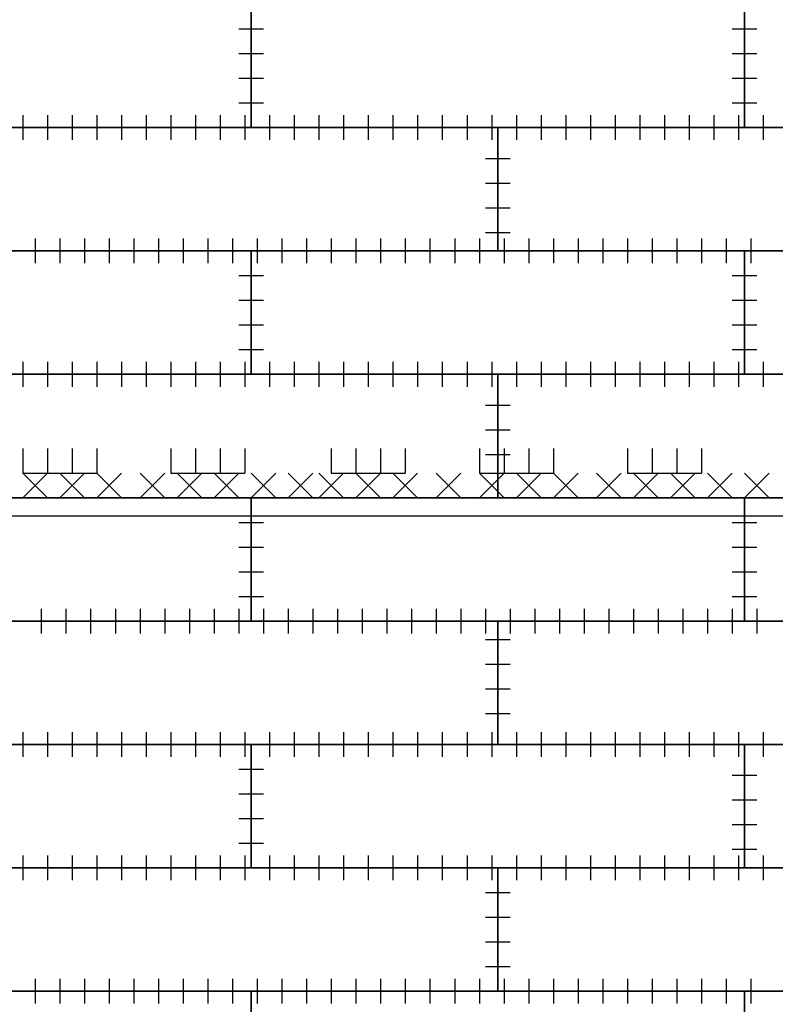
# Model space of a CAD drawing. Units: millimetres. Extents: x -190 to 203, y -142 to 141.
# Drawn here: x -82 to -34, y 32 to 94 of the extents above; entities that cross this region are included whole.
import ezdxf

# ---------------------------------------------------------------- set-up
doc = ezdxf.new("R2010")
doc.units = ezdxf.units.MM
doc.header["$MEASUREMENT"] = 0
doc.layers.add('ÐÙ¯Ú 1', color=7, linetype='Continuous')

msp = doc.modelspace()

# ---------------------------------------------------------------- linework, layer by layer
at = {"layer": 'ÐÙ¯Ú 1'}
msp.add_ellipse((-51.4439, 27.0493), major_axis=(99.2286, 0), ratio=0.9994145, dxfattribs=at)
for points in [[(-98.0673, 95.0464), (-98.0673, 95.0464), (-66.8938, 95.0464), (-66.8938, 95.0464), (-66.8938, 95.0464), (-66.8938, 95.0464), (-66.8938, 87.253), (-66.8938, 87.253), (-66.8938, 87.253), (-66.8938, 87.253), (-98.0673, 87.253), (-98.0673, 87.253), (-98.0673, 87.253), (-98.0673, 87.253), (-98.0673, 95.0464), (-98.0673, 95.0464)], [(-66.8938, 95.0464), (-66.8938, 95.0464), (-35.7204, 95.0464), (-35.7204, 95.0464), (-35.7204, 95.0464), (-35.7204, 95.0464), (-35.7204, 87.253), (-35.7204, 87.253), (-35.7204, 87.253), (-35.7204, 87.253), (-66.8938, 87.253), (-66.8938, 87.253), (-66.8938, 87.253), (-66.8938, 87.253), (-66.8938, 95.0464), (-66.8938, 95.0464)], [(-35.7204, 95.0464), (-35.7204, 95.0464), (-4.547, 95.0464), (-4.547, 95.0464), (-4.547, 95.0464), (-4.547, 95.0464), (-4.547, 87.253), (-4.547, 87.253), (-4.547, 87.253), (-4.547, 87.253), (-35.7204, 87.253), (-35.7204, 87.253), (-35.7204, 87.253), (-35.7204, 87.253), (-35.7204, 95.0464), (-35.7204, 95.0464)], [(-82.4806, 87.253), (-82.4806, 87.253), (-51.3071, 87.253), (-51.3071, 87.253), (-51.3071, 87.253), (-51.3071, 87.253), (-51.3071, 79.4597), (-51.3071, 79.4597), (-51.3071, 79.4597), (-51.3071, 79.4597), (-82.4806, 79.4597), (-82.4806, 79.4597), (-82.4806, 79.4597), (-82.4806, 79.4597), (-82.4806, 87.253), (-82.4806, 87.253)], [(-51.3071, 87.253), (-51.3071, 87.253), (-20.1337, 87.253), (-20.1337, 87.253), (-20.1337, 87.253), (-20.1337, 87.253), (-20.1337, 79.4597), (-20.1337, 79.4597), (-20.1337, 79.4597), (-20.1337, 79.4597), (-51.3071, 79.4597), (-51.3071, 79.4597), (-51.3071, 79.4597), (-51.3071, 79.4597), (-51.3071, 87.253), (-51.3071, 87.253)], [(-98.0673, 79.4597), (-98.0673, 79.4597), (-66.8938, 79.4597), (-66.8938, 79.4597), (-66.8938, 79.4597), (-66.8938, 79.4597), (-66.8938, 71.6663), (-66.8938, 71.6663), (-66.8938, 71.6663), (-66.8938, 71.6663), (-98.0673, 71.6663), (-98.0673, 71.6663), (-98.0673, 71.6663), (-98.0673, 71.6663), (-98.0673, 79.4597), (-98.0673, 79.4597)], [(-66.8938, 79.4597), (-66.8938, 79.4597), (-35.7204, 79.4597), (-35.7204, 79.4597), (-35.7204, 79.4597), (-35.7204, 79.4597), (-35.7204, 71.6663), (-35.7204, 71.6663), (-35.7204, 71.6663), (-35.7204, 71.6663), (-66.8938, 71.6663), (-66.8938, 71.6663), (-66.8938, 71.6663), (-66.8938, 71.6663), (-66.8938, 79.4597), (-66.8938, 79.4597)], [(-35.7204, 79.4597), (-35.7204, 79.4597), (-4.547, 79.4597), (-4.547, 79.4597), (-4.547, 79.4597), (-4.547, 79.4597), (-4.547, 71.6663), (-4.547, 71.6663), (-4.547, 71.6663), (-4.547, 71.6663), (-35.7204, 71.6663), (-35.7204, 71.6663), (-35.7204, 71.6663), (-35.7204, 71.6663), (-35.7204, 79.4597), (-35.7204, 79.4597)], [(-82.4806, 71.6663), (-82.4806, 71.6663), (-51.3071, 71.6663), (-51.3071, 71.6663), (-51.3071, 71.6663), (-51.3071, 71.6663), (-51.3071, 63.8729), (-51.3071, 63.8729), (-51.3071, 63.8729), (-51.3071, 63.8729), (-82.4806, 63.8729), (-82.4806, 63.8729), (-82.4806, 63.8729), (-82.4806, 63.8729), (-82.4806, 71.6663), (-82.4806, 71.6663)], [(-51.3071, 71.6663), (-51.3071, 71.6663), (-20.1337, 71.6663), (-20.1337, 71.6663), (-20.1337, 71.6663), (-20.1337, 71.6663), (-20.1337, 63.8729), (-20.1337, 63.8729), (-20.1337, 63.8729), (-20.1337, 63.8729), (-51.3071, 63.8729), (-51.3071, 63.8729), (-51.3071, 63.8729), (-51.3071, 63.8729), (-51.3071, 71.6663), (-51.3071, 71.6663)], [(-98.0673, 63.8729), (-98.0673, 63.8729), (-66.8938, 63.8729), (-66.8938, 63.8729), (-66.8938, 63.8729), (-66.8938, 63.8729), (-66.8938, 56.0796), (-66.8938, 56.0796), (-66.8938, 56.0796), (-66.8938, 56.0796), (-98.0673, 56.0796), (-98.0673, 56.0796), (-98.0673, 56.0796), (-98.0673, 56.0796), (-98.0673, 63.8729), (-98.0673, 63.8729)], [(-66.8938, 63.8729), (-66.8938, 63.8729), (-35.7204, 63.8729), (-35.7204, 63.8729), (-35.7204, 63.8729), (-35.7204, 63.8729), (-35.7204, 56.0796), (-35.7204, 56.0796), (-35.7204, 56.0796), (-35.7204, 56.0796), (-66.8938, 56.0796), (-66.8938, 56.0796), (-66.8938, 56.0796), (-66.8938, 56.0796), (-66.8938, 63.8729), (-66.8938, 63.8729)], [(-35.7204, 63.8729), (-35.7204, 63.8729), (-4.547, 63.8729), (-4.547, 63.8729), (-4.547, 63.8729), (-4.547, 63.8729), (-4.547, 56.0796), (-4.547, 56.0796), (-4.547, 56.0796), (-4.547, 56.0796), (-35.7204, 56.0796), (-35.7204, 56.0796), (-35.7204, 56.0796), (-35.7204, 56.0796), (-35.7204, 63.8729), (-35.7204, 63.8729)], [(-82.4806, 56.0796), (-82.4806, 56.0796), (-51.3071, 56.0796), (-51.3071, 56.0796), (-51.3071, 56.0796), (-51.3071, 56.0796), (-51.3071, 48.2862), (-51.3071, 48.2862), (-51.3071, 48.2862), (-51.3071, 48.2862), (-82.4806, 48.2862), (-82.4806, 48.2862), (-82.4806, 48.2862), (-82.4806, 48.2862), (-82.4806, 56.0796), (-82.4806, 56.0796)], [(-51.3071, 56.0796), (-51.3071, 56.0796), (-20.1337, 56.0796), (-20.1337, 56.0796), (-20.1337, 56.0796), (-20.1337, 56.0796), (-20.1337, 48.2862), (-20.1337, 48.2862), (-20.1337, 48.2862), (-20.1337, 48.2862), (-51.3071, 48.2862), (-51.3071, 48.2862), (-51.3071, 48.2862), (-51.3071, 48.2862), (-51.3071, 56.0796), (-51.3071, 56.0796)], [(-98.0673, 48.2862), (-98.0673, 48.2862), (-66.8938, 48.2862), (-66.8938, 48.2862), (-66.8938, 48.2862), (-66.8938, 48.2862), (-66.8938, 40.4929), (-66.8938, 40.4929), (-66.8938, 40.4929), (-66.8938, 40.4929), (-98.0673, 40.4929), (-98.0673, 40.4929), (-98.0673, 40.4929), (-98.0673, 40.4929), (-98.0673, 48.2862), (-98.0673, 48.2862)], [(-66.8938, 48.2862), (-66.8938, 48.2862), (-35.7204, 48.2862), (-35.7204, 48.2862), (-35.7204, 48.2862), (-35.7204, 48.2862), (-35.7204, 40.4929), (-35.7204, 40.4929), (-35.7204, 40.4929), (-35.7204, 40.4929), (-66.8938, 40.4929), (-66.8938, 40.4929), (-66.8938, 40.4929), (-66.8938, 40.4929), (-66.8938, 48.2862), (-66.8938, 48.2862)], [(-35.7204, 48.2862), (-35.7204, 48.2862), (-4.547, 48.2862), (-4.547, 48.2862), (-4.547, 48.2862), (-4.547, 48.2862), (-4.547, 40.4929), (-4.547, 40.4929), (-4.547, 40.4929), (-4.547, 40.4929), (-35.7204, 40.4929), (-35.7204, 40.4929), (-35.7204, 40.4929), (-35.7204, 40.4929), (-35.7204, 48.2862), (-35.7204, 48.2862)], [(-82.4806, 40.4929), (-82.4806, 40.4929), (-51.3071, 40.4929), (-51.3071, 40.4929), (-51.3071, 40.4929), (-51.3071, 40.4929), (-51.3071, 32.6995), (-51.3071, 32.6995), (-51.3071, 32.6995), (-51.3071, 32.6995), (-82.4806, 32.6995), (-82.4806, 32.6995), (-82.4806, 32.6995), (-82.4806, 32.6995), (-82.4806, 40.4929), (-82.4806, 40.4929)], [(-51.3071, 40.4929), (-51.3071, 40.4929), (-20.1337, 40.4929), (-20.1337, 40.4929), (-20.1337, 40.4929), (-20.1337, 40.4929), (-20.1337, 32.6995), (-20.1337, 32.6995), (-20.1337, 32.6995), (-20.1337, 32.6995), (-51.3071, 32.6995), (-51.3071, 32.6995), (-51.3071, 32.6995), (-51.3071, 32.6995), (-51.3071, 40.4929), (-51.3071, 40.4929)], [(-98.0673, 32.6995), (-98.0673, 32.6995), (-66.8938, 32.6995), (-66.8938, 32.6995), (-66.8938, 32.6995), (-66.8938, 32.6995), (-66.8938, 24.9061), (-66.8938, 24.9061), (-66.8938, 24.9061), (-66.8938, 24.9061), (-98.0673, 24.9061), (-98.0673, 24.9061), (-98.0673, 24.9061), (-98.0673, 24.9061), (-98.0673, 32.6995), (-98.0673, 32.6995)], [(-66.8938, 32.6995), (-66.8938, 32.6995), (-35.7204, 32.6995), (-35.7204, 32.6995), (-35.7204, 32.6995), (-35.7204, 32.6995), (-35.7204, 24.9061), (-35.7204, 24.9061), (-35.7204, 24.9061), (-35.7204, 24.9061), (-66.8938, 24.9061), (-66.8938, 24.9061), (-66.8938, 24.9061), (-66.8938, 24.9061), (-66.8938, 32.6995), (-66.8938, 32.6995)], [(-35.7204, 32.6995), (-35.7204, 32.6995), (-4.547, 32.6995), (-4.547, 32.6995), (-4.547, 32.6995), (-4.547, 32.6995), (-4.547, 24.9061), (-4.547, 24.9061), (-4.547, 24.9061), (-4.547, 24.9061), (-35.7204, 24.9061), (-35.7204, 24.9061), (-35.7204, 24.9061), (-35.7204, 24.9061), (-35.7204, 32.6995), (-35.7204, 32.6995)]]:
    msp.add_open_spline(points, degree=3, knots=[0, 0, 0, 0, 0.25, 0.25, 0.25, 0.25, 0.5, 0.5, 0.5, 0.5, 0.75, 0.75, 0.75, 0.75, 1, 1, 1, 1], dxfattribs=at)
for points in [[(-67.6732, 93.4876), (-67.6732, 93.4876), (-66.1145, 93.4876), (-66.1145, 93.4876)], [(-36.4997, 93.4877), (-36.4997, 93.4877), (-34.9411, 93.4877), (-34.9411, 93.4877)], [(-67.6732, 91.9286), (-67.6732, 91.9286), (-66.1145, 91.9286), (-66.1145, 91.9286)], [(-36.4997, 91.929), (-36.4997, 91.929), (-34.9411, 91.929), (-34.9411, 91.929)], [(-67.6732, 90.3699), (-67.6732, 90.3699), (-66.1145, 90.3699), (-66.1145, 90.3699)], [(-36.4997, 90.3704), (-36.4997, 90.3704), (-34.9411, 90.3704), (-34.9411, 90.3704)], [(-67.6732, 88.8112), (-67.6732, 88.8112), (-66.1145, 88.8112), (-66.1145, 88.8112)], [(-36.4997, 88.8117), (-36.4997, 88.8117), (-34.9411, 88.8117), (-34.9411, 88.8117)], [(-81.3117, 88.0322), (-81.3117, 88.0322), (-81.3117, 86.4735), (-81.3117, 86.4735)], [(-79.753, 88.0322), (-79.753, 88.0322), (-79.753, 86.4735), (-79.753, 86.4735)], [(-78.1941, 88.0322), (-78.1941, 88.0322), (-78.1941, 86.4735), (-78.1941, 86.4735)], [(-76.6354, 88.0322), (-76.6354, 88.0322), (-76.6354, 86.4735), (-76.6354, 86.4735)], [(-75.0767, 88.0322), (-75.0767, 88.0322), (-75.0767, 86.4735), (-75.0767, 86.4735)], [(-73.5183, 88.0322), (-73.5183, 88.0322), (-73.5183, 86.4735), (-73.5183, 86.4735)], [(-71.9597, 88.0322), (-71.9597, 88.0322), (-71.9597, 86.4735), (-71.9597, 86.4735)], [(-70.401, 88.0322), (-70.401, 88.0322), (-70.401, 86.4735), (-70.401, 86.4735)], [(-68.8423, 88.0322), (-68.8423, 88.0322), (-68.8423, 86.4735), (-68.8423, 86.4735)], [(-67.2837, 88.0322), (-67.2837, 88.0322), (-67.2837, 86.4735), (-67.2837, 86.4735)], [(-65.725, 88.0322), (-65.725, 88.0322), (-65.725, 86.4735), (-65.725, 86.4735)], [(-64.1663, 88.0322), (-64.1663, 88.0322), (-64.1663, 86.4735), (-64.1663, 86.4735)], [(-62.6076, 88.0322), (-62.6076, 88.0322), (-62.6076, 86.4735), (-62.6076, 86.4735)], [(-61.049, 88.0322), (-61.049, 88.0322), (-61.049, 86.4735), (-61.049, 86.4735)], [(-59.4903, 88.0322), (-59.4903, 88.0322), (-59.4903, 86.4735), (-59.4903, 86.4735)], [(-57.9316, 88.0322), (-57.9316, 88.0322), (-57.9316, 86.4735), (-57.9316, 86.4735)], [(-56.373, 88.0322), (-56.373, 88.0322), (-56.373, 86.4735), (-56.373, 86.4735)], [(-54.8143, 88.0322), (-54.8143, 88.0322), (-54.8143, 86.4735), (-54.8143, 86.4735)], [(-53.2556, 88.0322), (-53.2556, 88.0322), (-53.2556, 86.4735), (-53.2556, 86.4735)], [(-51.6969, 88.0322), (-51.6969, 88.0322), (-51.6969, 86.4735), (-51.6969, 86.4735)], [(-50.1383, 88.0322), (-50.1383, 88.0322), (-50.1383, 86.4735), (-50.1383, 86.4735)], [(-48.5796, 88.0322), (-48.5796, 88.0322), (-48.5796, 86.4735), (-48.5796, 86.4735)], [(-47.0209, 88.0322), (-47.0209, 88.0322), (-47.0209, 86.4735), (-47.0209, 86.4735)], [(-45.4623, 88.0322), (-45.4623, 88.0322), (-45.4623, 86.4735), (-45.4623, 86.4735)], [(-43.9036, 88.0322), (-43.9036, 88.0322), (-43.9036, 86.4735), (-43.9036, 86.4735)], [(-42.3449, 88.0322), (-42.3449, 88.0322), (-42.3449, 86.4735), (-42.3449, 86.4735)], [(-40.7862, 88.0322), (-40.7862, 88.0322), (-40.7862, 86.4735), (-40.7862, 86.4735)], [(-39.2276, 88.0322), (-39.2276, 88.0322), (-39.2276, 86.4735), (-39.2276, 86.4735)], [(-37.6689, 88.0322), (-37.6689, 88.0322), (-37.6689, 86.4735), (-37.6689, 86.4735)], [(-36.1102, 88.0322), (-36.1102, 88.0322), (-36.1102, 86.4735), (-36.1102, 86.4735)], [(-34.5515, 88.0322), (-34.5515, 88.0322), (-34.5515, 86.4735), (-34.5515, 86.4735)], [(-52.0865, 85.3047), (-52.0865, 85.3047), (-50.5278, 85.3047), (-50.5278, 85.3047)], [(-52.0865, 83.746), (-52.0865, 83.746), (-50.5278, 83.746), (-50.5278, 83.746)], [(-52.0865, 82.1873), (-52.0865, 82.1873), (-50.5278, 82.1873), (-50.5278, 82.1873)], [(-52.0865, 80.6287), (-52.0865, 80.6287), (-50.5278, 80.6287), (-50.5278, 80.6287)], [(-80.5324, 80.2388), (-80.5324, 80.2388), (-80.5324, 78.6802), (-80.5324, 78.6802)], [(-78.9737, 80.2388), (-78.9737, 80.2388), (-78.9737, 78.6802), (-78.9737, 78.6802)], [(-77.415, 80.2388), (-77.415, 80.2388), (-77.415, 78.6802), (-77.415, 78.6802)], [(-75.8564, 80.2388), (-75.8564, 80.2388), (-75.8564, 78.6802), (-75.8564, 78.6802)], [(-74.2977, 80.2388), (-74.2977, 80.2388), (-74.2977, 78.6802), (-74.2977, 78.6802)], [(-72.739, 80.2388), (-72.739, 80.2388), (-72.739, 78.6802), (-72.739, 78.6802)], [(-71.1803, 80.2388), (-71.1803, 80.2388), (-71.1803, 78.6802), (-71.1803, 78.6802)], [(-69.6217, 80.2388), (-69.6217, 80.2388), (-69.6217, 78.6802), (-69.6217, 78.6802)], [(-68.063, 80.2388), (-68.063, 80.2388), (-68.063, 78.6802), (-68.063, 78.6802)], [(-66.5043, 80.2388), (-66.5043, 80.2388), (-66.5043, 78.6802), (-66.5043, 78.6802)], [(-64.9457, 80.2388), (-64.9457, 80.2388), (-64.9457, 78.6802), (-64.9457, 78.6802)], [(-63.387, 80.2388), (-63.387, 80.2388), (-63.387, 78.6802), (-63.387, 78.6802)], [(-61.8283, 80.2388), (-61.8283, 80.2388), (-61.8283, 78.6802), (-61.8283, 78.6802)], [(-60.2696, 80.2388), (-60.2696, 80.2388), (-60.2696, 78.6802), (-60.2696, 78.6802)], [(-58.7107, 80.2388), (-58.7107, 80.2388), (-58.7107, 78.6802), (-58.7107, 78.6802)], [(-57.152, 80.2388), (-57.152, 80.2388), (-57.152, 78.6802), (-57.152, 78.6802)], [(-55.5933, 80.2388), (-55.5933, 80.2388), (-55.5933, 78.6802), (-55.5933, 78.6802)], [(-54.0349, 80.2388), (-54.0349, 80.2388), (-54.0349, 78.6802), (-54.0349, 78.6802)], [(-52.4763, 80.2388), (-52.4763, 80.2388), (-52.4763, 78.6802), (-52.4763, 78.6802)], [(-50.9176, 80.2388), (-50.9176, 80.2388), (-50.9176, 78.6802), (-50.9176, 78.6802)], [(-49.3589, 80.2388), (-49.3589, 80.2388), (-49.3589, 78.6802), (-49.3589, 78.6802)], [(-47.8003, 80.2388), (-47.8003, 80.2388), (-47.8003, 78.6802), (-47.8003, 78.6802)], [(-46.2416, 80.2388), (-46.2416, 80.2388), (-46.2416, 78.6802), (-46.2416, 78.6802)], [(-44.6829, 80.2388), (-44.6829, 80.2388), (-44.6829, 78.6802), (-44.6829, 78.6802)], [(-43.1242, 80.2388), (-43.1242, 80.2388), (-43.1242, 78.6802), (-43.1242, 78.6802)], [(-41.5656, 80.2388), (-41.5656, 80.2388), (-41.5656, 78.6802), (-41.5656, 78.6802)], [(-40.0069, 80.2388), (-40.0069, 80.2388), (-40.0069, 78.6802), (-40.0069, 78.6802)], [(-38.4482, 80.2388), (-38.4482, 80.2388), (-38.4482, 78.6802), (-38.4482, 78.6802)], [(-36.8896, 80.2388), (-36.8896, 80.2388), (-36.8896, 78.6802), (-36.8896, 78.6802)], [(-35.3309, 80.2388), (-35.3309, 80.2388), (-35.3309, 78.6802), (-35.3309, 78.6802)], [(-67.6732, 77.901), (-67.6732, 77.901), (-66.1145, 77.901), (-66.1145, 77.901)], [(-36.4997, 77.901), (-36.4997, 77.901), (-34.9411, 77.901), (-34.9411, 77.901)], [(-67.6732, 76.3423), (-67.6732, 76.3423), (-66.1145, 76.3423), (-66.1145, 76.3423)], [(-36.4997, 76.3423), (-36.4997, 76.3423), (-34.9411, 76.3423), (-34.9411, 76.3423)], [(-67.6732, 74.7836), (-67.6732, 74.7836), (-66.1145, 74.7836), (-66.1145, 74.7836)], [(-36.4997, 74.7836), (-36.4997, 74.7836), (-34.9411, 74.7836), (-34.9411, 74.7836)], [(-67.6732, 73.225), (-67.6732, 73.225), (-66.1145, 73.225), (-66.1145, 73.225)], [(-36.4997, 73.225), (-36.4997, 73.225), (-34.9411, 73.225), (-34.9411, 73.225)], [(-81.3117, 72.4455), (-81.3117, 72.4455), (-81.3117, 70.8868), (-81.3117, 70.8868)], [(-81.3117, 72.4455), (-81.3117, 72.4455), (-81.3117, 70.8868), (-81.3117, 70.8868)], [(-79.753, 72.4455), (-79.753, 72.4455), (-79.753, 70.8868), (-79.753, 70.8868)], [(-79.753, 72.4455), (-79.753, 72.4455), (-79.753, 70.8868), (-79.753, 70.8868)], [(-78.1944, 72.4455), (-78.1944, 72.4455), (-78.1944, 70.8868), (-78.1944, 70.8868)], [(-78.1944, 72.4455), (-78.1944, 72.4455), (-78.1944, 70.8868), (-78.1944, 70.8868)], [(-76.6357, 72.4455), (-76.6357, 72.4455), (-76.6357, 70.8868), (-76.6357, 70.8868)], [(-76.6357, 72.4455), (-76.6357, 72.4455), (-76.6357, 70.8868), (-76.6357, 70.8868)], [(-75.077, 72.4455), (-75.077, 72.4455), (-75.077, 70.8868), (-75.077, 70.8868)], [(-75.077, 72.4455), (-75.077, 72.4455), (-75.077, 70.8868), (-75.077, 70.8868)], [(-73.5183, 72.4455), (-73.5183, 72.4455), (-73.5183, 70.8868), (-73.5183, 70.8868)], [(-73.5183, 72.4455), (-73.5183, 72.4455), (-73.5183, 70.8868), (-73.5183, 70.8868)], [(-71.9597, 72.4455), (-71.9597, 72.4455), (-71.9597, 70.8868), (-71.9597, 70.8868)], [(-71.9597, 72.4455), (-71.9597, 72.4455), (-71.9597, 70.8868), (-71.9597, 70.8868)], [(-70.401, 72.4455), (-70.401, 72.4455), (-70.401, 70.8868), (-70.401, 70.8868)], [(-70.401, 72.4455), (-70.401, 72.4455), (-70.401, 70.8868), (-70.401, 70.8868)], [(-68.8423, 72.4455), (-68.8423, 72.4455), (-68.8423, 70.8868), (-68.8423, 70.8868)], [(-68.8423, 72.4455), (-68.8423, 72.4455), (-68.8423, 70.8868), (-68.8423, 70.8868)], [(-67.2837, 72.4455), (-67.2837, 72.4455), (-67.2837, 70.8868), (-67.2837, 70.8868)], [(-67.2837, 72.4455), (-67.2837, 72.4455), (-67.2837, 70.8868), (-67.2837, 70.8868)], [(-65.7247, 72.4455), (-65.7247, 72.4455), (-65.7247, 70.8868), (-65.7247, 70.8868)], [(-65.7247, 72.4455), (-65.7247, 72.4455), (-65.7247, 70.8868), (-65.7247, 70.8868)], [(-64.166, 72.4455), (-64.166, 72.4455), (-64.166, 70.8868), (-64.166, 70.8868)], [(-64.166, 72.4455), (-64.166, 72.4455), (-64.166, 70.8868), (-64.166, 70.8868)], [(-62.6073, 72.4455), (-62.6073, 72.4455), (-62.6073, 70.8868), (-62.6073, 70.8868)], [(-62.6073, 72.4455), (-62.6073, 72.4455), (-62.6073, 70.8868), (-62.6073, 70.8868)], [(-61.049, 72.4455), (-61.049, 72.4455), (-61.049, 70.8868), (-61.049, 70.8868)], [(-61.049, 72.4455), (-61.049, 72.4455), (-61.049, 70.8868), (-61.049, 70.8868)], [(-59.4903, 72.4455), (-59.4903, 72.4455), (-59.4903, 70.8868), (-59.4903, 70.8868)], [(-59.4903, 72.4455), (-59.4903, 72.4455), (-59.4903, 70.8868), (-59.4903, 70.8868)], [(-57.9316, 72.4455), (-57.9316, 72.4455), (-57.9316, 70.8868), (-57.9316, 70.8868)], [(-57.9316, 72.4455), (-57.9316, 72.4455), (-57.9316, 70.8868), (-57.9316, 70.8868)], [(-56.373, 72.4455), (-56.373, 72.4455), (-56.373, 70.8868), (-56.373, 70.8868)], [(-56.373, 72.4455), (-56.373, 72.4455), (-56.373, 70.8868), (-56.373, 70.8868)], [(-54.8143, 72.4455), (-54.8143, 72.4455), (-54.8143, 70.8868), (-54.8143, 70.8868)], [(-54.8143, 72.4455), (-54.8143, 72.4455), (-54.8143, 70.8868), (-54.8143, 70.8868)], [(-53.2556, 72.4455), (-53.2556, 72.4455), (-53.2556, 70.8868), (-53.2556, 70.8868)], [(-53.2556, 72.4455), (-53.2556, 72.4455), (-53.2556, 70.8868), (-53.2556, 70.8868)], [(-51.6969, 72.4455), (-51.6969, 72.4455), (-51.6969, 70.8868), (-51.6969, 70.8868)], [(-51.6969, 72.4455), (-51.6969, 72.4455), (-51.6969, 70.8868), (-51.6969, 70.8868)], [(-50.1383, 72.4455), (-50.1383, 72.4455), (-50.1383, 70.8868), (-50.1383, 70.8868)], [(-50.1383, 72.4455), (-50.1383, 72.4455), (-50.1383, 70.8868), (-50.1383, 70.8868)], [(-48.5796, 72.4455), (-48.5796, 72.4455), (-48.5796, 70.8868), (-48.5796, 70.8868)], [(-48.5796, 72.4455), (-48.5796, 72.4455), (-48.5796, 70.8868), (-48.5796, 70.8868)], [(-47.0209, 72.4455), (-47.0209, 72.4455), (-47.0209, 70.8868), (-47.0209, 70.8868)], [(-47.0209, 72.4455), (-47.0209, 72.4455), (-47.0209, 70.8868), (-47.0209, 70.8868)], [(-45.4623, 72.4455), (-45.4623, 72.4455), (-45.4623, 70.8868), (-45.4623, 70.8868)], [(-45.4623, 72.4455), (-45.4623, 72.4455), (-45.4623, 70.8868), (-45.4623, 70.8868)], [(-43.9036, 72.4455), (-43.9036, 72.4455), (-43.9036, 70.8868), (-43.9036, 70.8868)], [(-43.9036, 72.4455), (-43.9036, 72.4455), (-43.9036, 70.8868), (-43.9036, 70.8868)], [(-42.3449, 72.4455), (-42.3449, 72.4455), (-42.3449, 70.8868), (-42.3449, 70.8868)], [(-42.3449, 72.4455), (-42.3449, 72.4455), (-42.3449, 70.8868), (-42.3449, 70.8868)], [(-40.7862, 72.4455), (-40.7862, 72.4455), (-40.7862, 70.8868), (-40.7862, 70.8868)], [(-40.7862, 72.4455), (-40.7862, 72.4455), (-40.7862, 70.8868), (-40.7862, 70.8868)], [(-39.2276, 72.4455), (-39.2276, 72.4455), (-39.2276, 70.8868), (-39.2276, 70.8868)], [(-39.2276, 72.4455), (-39.2276, 72.4455), (-39.2276, 70.8868), (-39.2276, 70.8868)], [(-37.6689, 72.4455), (-37.6689, 72.4455), (-37.6689, 70.8868), (-37.6689, 70.8868)], [(-37.6689, 72.4455), (-37.6689, 72.4455), (-37.6689, 70.8868), (-37.6689, 70.8868)], [(-36.1102, 72.4455), (-36.1102, 72.4455), (-36.1102, 70.8868), (-36.1102, 70.8868)], [(-36.1102, 72.4455), (-36.1102, 72.4455), (-36.1102, 70.8868), (-36.1102, 70.8868)], [(-34.5515, 72.4455), (-34.5515, 72.4455), (-34.5515, 70.8868), (-34.5515, 70.8868)], [(-34.5515, 72.4455), (-34.5515, 72.4455), (-34.5515, 70.8868), (-34.5515, 70.8868)], [(-52.0865, 69.7178), (-52.0865, 69.7178), (-50.5278, 69.7178), (-50.5278, 69.7178)], [(-52.0865, 68.1591), (-52.0865, 68.1591), (-50.5278, 68.1591), (-50.5278, 68.1591)], [(-81.3114, 66.9903), (-81.3114, 66.9903), (-81.3114, 65.4316), (-81.3114, 65.4316)], [(-79.7527, 66.9903), (-79.7527, 66.9903), (-79.7527, 65.4316), (-79.7527, 65.4316)], [(-78.1941, 66.9903), (-78.1941, 66.9903), (-78.1941, 65.4316), (-78.1941, 65.4316)], [(-76.6354, 66.9903), (-76.6354, 66.9903), (-76.6354, 65.4316), (-76.6354, 65.4316)], [(-71.9597, 66.9901), (-71.9597, 66.9901), (-71.9597, 65.4315), (-71.9597, 65.4315)], [(-70.401, 66.9901), (-70.401, 66.9901), (-70.401, 65.4315), (-70.401, 65.4315)], [(-68.8423, 66.9901), (-68.8423, 66.9901), (-68.8423, 65.4315), (-68.8423, 65.4315)], [(-67.2837, 66.9901), (-67.2837, 66.9901), (-67.2837, 65.4315), (-67.2837, 65.4315)], [(-61.828, 66.9901), (-61.828, 66.9901), (-61.828, 65.4315), (-61.828, 65.4315)], [(-60.2693, 66.9901), (-60.2693, 66.9901), (-60.2693, 65.4315), (-60.2693, 65.4315)], [(-58.7107, 66.9901), (-58.7107, 66.9901), (-58.7107, 65.4315), (-58.7107, 65.4315)], [(-57.1518, 66.9901), (-57.1518, 66.9901), (-57.1518, 65.4315), (-57.1518, 65.4315)], [(-52.476, 66.9903), (-52.476, 66.9903), (-52.476, 65.4316), (-52.476, 65.4316)], [(-52.0865, 66.6005), (-52.0865, 66.6005), (-50.5278, 66.6005), (-50.5278, 66.6005)], [(-50.9173, 66.9903), (-50.9173, 66.9903), (-50.9173, 65.4316), (-50.9173, 65.4316)], [(-49.3586, 66.9903), (-49.3586, 66.9903), (-49.3586, 65.4316), (-49.3586, 65.4316)], [(-47.7999, 66.9903), (-47.7999, 66.9903), (-47.7999, 65.4316), (-47.7999, 65.4316)], [(-43.1242, 66.9901), (-43.1242, 66.9901), (-43.1242, 65.4315), (-43.1242, 65.4315)], [(-41.5656, 66.9901), (-41.5656, 66.9901), (-41.5656, 65.4315), (-41.5656, 65.4315)], [(-40.0069, 66.9901), (-40.0069, 66.9901), (-40.0069, 65.4315), (-40.0069, 65.4315)], [(-38.4482, 66.9901), (-38.4482, 66.9901), (-38.4482, 65.4315), (-38.4482, 65.4315)], [(-81.3116, 65.4313), (-81.3116, 65.4313), (-79.7529, 63.8726), (-79.7529, 63.8726)], [(-79.7529, 65.4313), (-79.7529, 65.4313), (-81.3116, 63.8726), (-81.3116, 63.8726)], [(-81.3112, 65.4316), (-81.3112, 65.4316), (-76.6352, 65.4316), (-76.6352, 65.4316)], [(-78.9735, 65.4313), (-78.9735, 65.4313), (-77.4149, 63.8726), (-77.4149, 63.8726)], [(-77.4149, 65.4313), (-77.4149, 65.4313), (-78.9735, 63.8726), (-78.9735, 63.8726)], [(-76.6355, 65.4313), (-76.6355, 65.4313), (-75.0769, 63.8726), (-75.0769, 63.8726)], [(-75.0769, 65.4313), (-75.0769, 65.4313), (-76.6355, 63.8726), (-76.6355, 63.8726)], [(-73.9079, 65.4313), (-73.9079, 65.4313), (-72.3492, 63.8726), (-72.3492, 63.8726)], [(-72.3492, 65.4313), (-72.3492, 65.4313), (-73.9079, 63.8726), (-73.9079, 63.8726)], [(-71.9595, 65.4315), (-71.9595, 65.4315), (-67.2835, 65.4315), (-67.2835, 65.4315)], [(-71.5699, 65.4313), (-71.5699, 65.4313), (-70.0112, 63.8726), (-70.0112, 63.8726)], [(-70.0112, 65.4313), (-70.0112, 65.4313), (-71.5699, 63.8726), (-71.5699, 63.8726)], [(-69.2318, 65.4313), (-69.2318, 65.4313), (-67.6732, 63.8726), (-67.6732, 63.8726)], [(-67.6732, 65.4313), (-67.6732, 65.4313), (-69.2318, 63.8726), (-69.2318, 63.8726)], [(-66.8938, 65.4313), (-66.8938, 65.4313), (-65.3352, 63.8726), (-65.3352, 63.8726)], [(-65.3352, 65.4313), (-65.3352, 65.4313), (-66.8938, 63.8726), (-66.8938, 63.8726)], [(-64.5558, 65.4316), (-64.5558, 65.4316), (-62.9972, 63.8729), (-62.9972, 63.8729)], [(-62.9972, 65.4316), (-62.9972, 65.4316), (-64.5558, 63.8729), (-64.5558, 63.8729)], [(-62.6075, 65.4313), (-62.6075, 65.4313), (-61.0488, 63.8726), (-61.0488, 63.8726)], [(-61.0488, 65.4313), (-61.0488, 65.4313), (-62.6075, 63.8726), (-62.6075, 63.8726)], [(-61.8278, 65.4315), (-61.8278, 65.4315), (-57.1518, 65.4315), (-57.1518, 65.4315)], [(-60.2695, 65.4313), (-60.2695, 65.4313), (-58.7108, 63.8726), (-58.7108, 63.8726)], [(-58.7108, 65.4313), (-58.7108, 65.4313), (-60.2695, 63.8726), (-60.2695, 63.8726)], [(-57.9315, 65.4313), (-57.9315, 65.4313), (-56.3728, 63.8726), (-56.3728, 63.8726)], [(-56.3728, 65.4313), (-56.3728, 65.4313), (-57.9315, 63.8726), (-57.9315, 63.8726)], [(-55.2038, 65.4313), (-55.2038, 65.4313), (-53.6451, 63.8726), (-53.6451, 63.8726)], [(-53.6451, 65.4313), (-53.6451, 65.4313), (-55.2038, 63.8726), (-55.2038, 63.8726)], [(-52.4761, 65.4313), (-52.4761, 65.4313), (-50.9174, 63.8726), (-50.9174, 63.8726)], [(-50.9174, 65.4313), (-50.9174, 65.4313), (-52.4761, 63.8726), (-52.4761, 63.8726)], [(-52.4758, 65.4316), (-52.4758, 65.4316), (-47.7998, 65.4316), (-47.7998, 65.4316)], [(-50.1381, 65.4313), (-50.1381, 65.4313), (-48.5794, 63.8726), (-48.5794, 63.8726)], [(-48.5794, 65.4313), (-48.5794, 65.4313), (-50.1381, 63.8726), (-50.1381, 63.8726)], [(-47.8001, 65.4313), (-47.8001, 65.4313), (-46.2414, 63.8726), (-46.2414, 63.8726)], [(-46.2414, 65.4313), (-46.2414, 65.4313), (-47.8001, 63.8726), (-47.8001, 63.8726)], [(-45.0724, 65.4313), (-45.0724, 65.4313), (-43.5138, 63.8726), (-43.5138, 63.8726)], [(-43.5138, 65.4313), (-43.5138, 65.4313), (-45.0724, 63.8726), (-45.0724, 63.8726)], [(-43.1241, 65.4315), (-43.1241, 65.4315), (-38.4481, 65.4315), (-38.4481, 65.4315)], [(-42.7344, 65.4313), (-42.7344, 65.4313), (-41.1757, 63.8726), (-41.1757, 63.8726)], [(-41.1757, 65.4313), (-41.1757, 65.4313), (-42.7344, 63.8726), (-42.7344, 63.8726)], [(-40.3964, 65.4313), (-40.3964, 65.4313), (-38.8377, 63.8726), (-38.8377, 63.8726)], [(-38.8377, 65.4313), (-38.8377, 65.4313), (-40.3964, 63.8726), (-40.3964, 63.8726)], [(-38.0584, 65.4313), (-38.0584, 65.4313), (-36.4997, 63.8726), (-36.4997, 63.8726)], [(-36.4997, 65.4313), (-36.4997, 65.4313), (-38.0584, 63.8726), (-38.0584, 63.8726)], [(-35.7204, 65.4316), (-35.7204, 65.4316), (-34.1617, 63.8729), (-34.1617, 63.8729)], [(-34.1617, 65.4316), (-34.1617, 65.4316), (-35.7204, 63.8729), (-35.7204, 63.8729)], [(-78.1942, 63.8726), (-78.1942, 63.8726), (-64.1662, 63.8726), (-64.1662, 63.8726)], [(-49.3588, 63.8726), (-49.3588, 63.8726), (-35.3307, 63.8726), (-35.3307, 63.8726)], [(40.6545, 62.7039), (40.6545, 62.7039), (-143.6584, 62.7039), (-143.6584, 62.7039)], [(-67.6732, 62.3144), (-67.6732, 62.3144), (-66.1145, 62.3144), (-66.1145, 62.3144)], [(-36.4997, 62.3144), (-36.4997, 62.3144), (-34.9411, 62.3144), (-34.9411, 62.3144)], [(-67.6732, 60.7558), (-67.6732, 60.7558), (-66.1145, 60.7558), (-66.1145, 60.7558)], [(-36.4997, 60.7558), (-36.4997, 60.7558), (-34.9411, 60.7558), (-34.9411, 60.7558)], [(-67.6732, 59.1971), (-67.6732, 59.1971), (-66.1145, 59.1971), (-66.1145, 59.1971)], [(-36.4997, 59.1971), (-36.4997, 59.1971), (-34.9411, 59.1971), (-34.9411, 59.1971)], [(-67.6732, 57.6383), (-67.6732, 57.6383), (-66.1145, 57.6383), (-66.1145, 57.6383)], [(-36.4997, 57.6383), (-36.4997, 57.6383), (-34.9411, 57.6383), (-34.9411, 57.6383)], [(-80.1427, 56.8588), (-80.1427, 56.8588), (-80.1427, 55.3001), (-80.1427, 55.3001)], [(-78.584, 56.8588), (-78.584, 56.8588), (-78.584, 55.3001), (-78.584, 55.3001)], [(-77.0254, 56.8588), (-77.0254, 56.8588), (-77.0254, 55.3001), (-77.0254, 55.3001)], [(-75.4664, 56.8588), (-75.4664, 56.8588), (-75.4664, 55.3001), (-75.4664, 55.3001)], [(-73.9077, 56.8588), (-73.9077, 56.8588), (-73.9077, 55.3001), (-73.9077, 55.3001)], [(-72.349, 56.8588), (-72.349, 56.8588), (-72.349, 55.3001), (-72.349, 55.3001)], [(-70.7907, 56.8588), (-70.7907, 56.8588), (-70.7907, 55.3001), (-70.7907, 55.3001)], [(-69.232, 56.8588), (-69.232, 56.8588), (-69.232, 55.3001), (-69.232, 55.3001)], [(-67.6733, 56.8588), (-67.6733, 56.8588), (-67.6733, 55.3001), (-67.6733, 55.3001)], [(-66.1147, 56.8588), (-66.1147, 56.8588), (-66.1147, 55.3001), (-66.1147, 55.3001)], [(-64.556, 56.8588), (-64.556, 56.8588), (-64.556, 55.3001), (-64.556, 55.3001)], [(-62.9973, 56.8588), (-62.9973, 56.8588), (-62.9973, 55.3001), (-62.9973, 55.3001)], [(-61.4386, 56.8588), (-61.4386, 56.8588), (-61.4386, 55.3001), (-61.4386, 55.3001)], [(-59.88, 56.8588), (-59.88, 56.8588), (-59.88, 55.3001), (-59.88, 55.3001)], [(-58.3213, 56.8588), (-58.3213, 56.8588), (-58.3213, 55.3001), (-58.3213, 55.3001)], [(-56.7626, 56.8588), (-56.7626, 56.8588), (-56.7626, 55.3001), (-56.7626, 55.3001)], [(-55.204, 56.8588), (-55.204, 56.8588), (-55.204, 55.3001), (-55.204, 55.3001)], [(-53.6453, 56.8588), (-53.6453, 56.8588), (-53.6453, 55.3001), (-53.6453, 55.3001)], [(-52.0866, 56.8588), (-52.0866, 56.8588), (-52.0866, 55.3001), (-52.0866, 55.3001)], [(-50.5279, 56.8588), (-50.5279, 56.8588), (-50.5279, 55.3001), (-50.5279, 55.3001)], [(-48.9693, 56.8588), (-48.9693, 56.8588), (-48.9693, 55.3001), (-48.9693, 55.3001)], [(-47.4106, 56.8588), (-47.4106, 56.8588), (-47.4106, 55.3001), (-47.4106, 55.3001)], [(-45.8519, 56.8588), (-45.8519, 56.8588), (-45.8519, 55.3001), (-45.8519, 55.3001)], [(-44.2932, 56.8588), (-44.2932, 56.8588), (-44.2932, 55.3001), (-44.2932, 55.3001)], [(-42.7346, 56.8588), (-42.7346, 56.8588), (-42.7346, 55.3001), (-42.7346, 55.3001)], [(-41.1759, 56.8588), (-41.1759, 56.8588), (-41.1759, 55.3001), (-41.1759, 55.3001)], [(-39.6172, 56.8588), (-39.6172, 56.8588), (-39.6172, 55.3001), (-39.6172, 55.3001)], [(-38.0586, 56.8588), (-38.0586, 56.8588), (-38.0586, 55.3001), (-38.0586, 55.3001)], [(-36.4999, 56.8588), (-36.4999, 56.8588), (-36.4999, 55.3001), (-36.4999, 55.3001)], [(-34.9412, 56.8588), (-34.9412, 56.8588), (-34.9412, 55.3001), (-34.9412, 55.3001)], [(-52.0865, 54.9104), (-52.0865, 54.9104), (-50.5278, 54.9104), (-50.5278, 54.9104)], [(-52.0865, 53.3517), (-52.0865, 53.3517), (-50.5278, 53.3517), (-50.5278, 53.3517)], [(-52.0865, 51.7931), (-52.0865, 51.7931), (-50.5278, 51.7931), (-50.5278, 51.7931)], [(-52.0865, 50.2344), (-52.0865, 50.2344), (-50.5278, 50.2344), (-50.5278, 50.2344)], [(-81.3117, 49.0656), (-81.3117, 49.0656), (-81.3117, 47.5069), (-81.3117, 47.5069)], [(-79.753, 49.0656), (-79.753, 49.0656), (-79.753, 47.5069), (-79.753, 47.5069)], [(-78.1944, 49.0656), (-78.1944, 49.0656), (-78.1944, 47.5069), (-78.1944, 47.5069)], [(-76.6354, 49.0656), (-76.6354, 49.0656), (-76.6354, 47.5069), (-76.6354, 47.5069)], [(-75.0767, 49.0656), (-75.0767, 49.0656), (-75.0767, 47.5069), (-75.0767, 47.5069)], [(-73.518, 49.0656), (-73.518, 49.0656), (-73.518, 47.5069), (-73.518, 47.5069)], [(-71.9597, 49.0656), (-71.9597, 49.0656), (-71.9597, 47.5069), (-71.9597, 47.5069)], [(-70.401, 49.0656), (-70.401, 49.0656), (-70.401, 47.5069), (-70.401, 47.5069)], [(-68.8423, 49.0656), (-68.8423, 49.0656), (-68.8423, 47.5069), (-68.8423, 47.5069)], [(-67.2837, 49.0656), (-67.2837, 49.0656), (-67.2837, 47.5069), (-67.2837, 47.5069)], [(-65.725, 49.0656), (-65.725, 49.0656), (-65.725, 47.5069), (-65.725, 47.5069)], [(-64.1663, 49.0656), (-64.1663, 49.0656), (-64.1663, 47.5069), (-64.1663, 47.5069)], [(-62.6076, 49.0656), (-62.6076, 49.0656), (-62.6076, 47.5069), (-62.6076, 47.5069)], [(-61.049, 49.0656), (-61.049, 49.0656), (-61.049, 47.5069), (-61.049, 47.5069)], [(-59.4903, 49.0656), (-59.4903, 49.0656), (-59.4903, 47.5069), (-59.4903, 47.5069)], [(-57.9316, 49.0656), (-57.9316, 49.0656), (-57.9316, 47.5069), (-57.9316, 47.5069)], [(-56.373, 49.0656), (-56.373, 49.0656), (-56.373, 47.5069), (-56.373, 47.5069)], [(-54.8143, 49.0656), (-54.8143, 49.0656), (-54.8143, 47.5069), (-54.8143, 47.5069)], [(-53.2556, 49.0656), (-53.2556, 49.0656), (-53.2556, 47.5069), (-53.2556, 47.5069)], [(-51.6969, 49.0656), (-51.6969, 49.0656), (-51.6969, 47.5069), (-51.6969, 47.5069)], [(-50.1383, 49.0656), (-50.1383, 49.0656), (-50.1383, 47.5069), (-50.1383, 47.5069)], [(-48.5796, 49.0656), (-48.5796, 49.0656), (-48.5796, 47.5069), (-48.5796, 47.5069)], [(-47.0209, 49.0656), (-47.0209, 49.0656), (-47.0209, 47.5069), (-47.0209, 47.5069)], [(-45.4623, 49.0656), (-45.4623, 49.0656), (-45.4623, 47.5069), (-45.4623, 47.5069)], [(-43.9036, 49.0656), (-43.9036, 49.0656), (-43.9036, 47.5069), (-43.9036, 47.5069)], [(-42.3449, 49.0656), (-42.3449, 49.0656), (-42.3449, 47.5069), (-42.3449, 47.5069)], [(-40.7862, 49.0656), (-40.7862, 49.0656), (-40.7862, 47.5069), (-40.7862, 47.5069)], [(-39.2276, 49.0656), (-39.2276, 49.0656), (-39.2276, 47.5069), (-39.2276, 47.5069)], [(-37.6689, 49.0656), (-37.6689, 49.0656), (-37.6689, 47.5069), (-37.6689, 47.5069)], [(-36.1102, 49.0656), (-36.1102, 49.0656), (-36.1102, 47.5069), (-36.1102, 47.5069)], [(-34.5515, 49.0656), (-34.5515, 49.0656), (-34.5515, 47.5069), (-34.5515, 47.5069)], [(-67.6732, 46.7275), (-67.6732, 46.7275), (-66.1145, 46.7275), (-66.1145, 46.7275)], [(-36.4997, 46.3377), (-36.4997, 46.3377), (-34.9411, 46.3377), (-34.9411, 46.3377)], [(-67.6732, 45.1689), (-67.6732, 45.1689), (-66.1145, 45.1689), (-66.1145, 45.1689)], [(-36.4997, 44.7791), (-36.4997, 44.7791), (-34.9411, 44.7791), (-34.9411, 44.7791)], [(-67.6732, 43.6102), (-67.6732, 43.6102), (-66.1145, 43.6102), (-66.1145, 43.6102)], [(-36.4997, 43.2205), (-36.4997, 43.2205), (-34.9411, 43.2205), (-34.9411, 43.2205)], [(-67.6732, 42.0515), (-67.6732, 42.0515), (-66.1145, 42.0515), (-66.1145, 42.0515)], [(-81.3117, 41.272), (-81.3117, 41.272), (-81.3117, 39.7134), (-81.3117, 39.7134)], [(-79.753, 41.272), (-79.753, 41.272), (-79.753, 39.7134), (-79.753, 39.7134)], [(-78.1941, 41.272), (-78.1941, 41.272), (-78.1941, 39.7134), (-78.1941, 39.7134)], [(-76.6354, 41.272), (-76.6354, 41.272), (-76.6354, 39.7134), (-76.6354, 39.7134)], [(-75.0767, 41.272), (-75.0767, 41.272), (-75.0767, 39.7134), (-75.0767, 39.7134)], [(-73.5183, 41.272), (-73.5183, 41.272), (-73.5183, 39.7134), (-73.5183, 39.7134)], [(-71.9597, 41.272), (-71.9597, 41.272), (-71.9597, 39.7134), (-71.9597, 39.7134)], [(-70.401, 41.272), (-70.401, 41.272), (-70.401, 39.7134), (-70.401, 39.7134)], [(-68.8423, 41.272), (-68.8423, 41.272), (-68.8423, 39.7134), (-68.8423, 39.7134)], [(-67.2837, 41.272), (-67.2837, 41.272), (-67.2837, 39.7134), (-67.2837, 39.7134)], [(-65.725, 41.272), (-65.725, 41.272), (-65.725, 39.7134), (-65.725, 39.7134)], [(-64.1663, 41.272), (-64.1663, 41.272), (-64.1663, 39.7134), (-64.1663, 39.7134)], [(-62.6076, 41.272), (-62.6076, 41.272), (-62.6076, 39.7134), (-62.6076, 39.7134)], [(-61.049, 41.272), (-61.049, 41.272), (-61.049, 39.7134), (-61.049, 39.7134)], [(-59.4903, 41.272), (-59.4903, 41.272), (-59.4903, 39.7134), (-59.4903, 39.7134)], [(-57.9316, 41.272), (-57.9316, 41.272), (-57.9316, 39.7134), (-57.9316, 39.7134)], [(-56.373, 41.272), (-56.373, 41.272), (-56.373, 39.7134), (-56.373, 39.7134)], [(-54.8143, 41.272), (-54.8143, 41.272), (-54.8143, 39.7134), (-54.8143, 39.7134)], [(-53.2556, 41.272), (-53.2556, 41.272), (-53.2556, 39.7134), (-53.2556, 39.7134)], [(-51.6969, 41.272), (-51.6969, 41.272), (-51.6969, 39.7134), (-51.6969, 39.7134)], [(-50.1383, 41.272), (-50.1383, 41.272), (-50.1383, 39.7134), (-50.1383, 39.7134)], [(-48.5796, 41.272), (-48.5796, 41.272), (-48.5796, 39.7134), (-48.5796, 39.7134)], [(-47.0209, 41.272), (-47.0209, 41.272), (-47.0209, 39.7134), (-47.0209, 39.7134)], [(-45.4623, 41.272), (-45.4623, 41.272), (-45.4623, 39.7134), (-45.4623, 39.7134)], [(-43.9036, 41.272), (-43.9036, 41.272), (-43.9036, 39.7134), (-43.9036, 39.7134)], [(-42.3449, 41.272), (-42.3449, 41.272), (-42.3449, 39.7134), (-42.3449, 39.7134)], [(-40.7862, 41.272), (-40.7862, 41.272), (-40.7862, 39.7134), (-40.7862, 39.7134)], [(-39.2276, 41.272), (-39.2276, 41.272), (-39.2276, 39.7134), (-39.2276, 39.7134)], [(-37.6689, 41.272), (-37.6689, 41.272), (-37.6689, 39.7134), (-37.6689, 39.7134)], [(-36.4997, 41.6619), (-36.4997, 41.6619), (-34.9411, 41.6619), (-34.9411, 41.6619)], [(-36.1102, 41.272), (-36.1102, 41.272), (-36.1102, 39.7134), (-36.1102, 39.7134)], [(-34.5515, 41.272), (-34.5515, 41.272), (-34.5515, 39.7134), (-34.5515, 39.7134)], [(-52.0865, 38.9343), (-52.0865, 38.9343), (-50.5278, 38.9343), (-50.5278, 38.9343)], [(-52.0865, 37.3757), (-52.0865, 37.3757), (-50.5278, 37.3757), (-50.5278, 37.3757)], [(-52.0865, 35.817), (-52.0865, 35.817), (-50.5278, 35.817), (-50.5278, 35.817)], [(-52.0865, 34.2583), (-52.0865, 34.2583), (-50.5278, 34.2583), (-50.5278, 34.2583)], [(-80.5324, 33.4787), (-80.5324, 33.4787), (-80.5324, 31.92), (-80.5324, 31.92)], [(-78.9734, 33.4787), (-78.9734, 33.4787), (-78.9734, 31.92), (-78.9734, 31.92)], [(-77.4147, 33.4787), (-77.4147, 33.4787), (-77.4147, 31.92), (-77.4147, 31.92)], [(-75.856, 33.4787), (-75.856, 33.4787), (-75.856, 31.92), (-75.856, 31.92)], [(-74.2977, 33.4787), (-74.2977, 33.4787), (-74.2977, 31.92), (-74.2977, 31.92)], [(-72.739, 33.4787), (-72.739, 33.4787), (-72.739, 31.92), (-72.739, 31.92)], [(-71.1803, 33.4787), (-71.1803, 33.4787), (-71.1803, 31.92), (-71.1803, 31.92)], [(-69.6217, 33.4787), (-69.6217, 33.4787), (-69.6217, 31.92), (-69.6217, 31.92)], [(-68.063, 33.4787), (-68.063, 33.4787), (-68.063, 31.92), (-68.063, 31.92)], [(-66.5043, 33.4787), (-66.5043, 33.4787), (-66.5043, 31.92), (-66.5043, 31.92)], [(-64.9457, 33.4787), (-64.9457, 33.4787), (-64.9457, 31.92), (-64.9457, 31.92)], [(-63.387, 33.4787), (-63.387, 33.4787), (-63.387, 31.92), (-63.387, 31.92)], [(-61.8283, 33.4787), (-61.8283, 33.4787), (-61.8283, 31.92), (-61.8283, 31.92)], [(-60.2696, 33.4787), (-60.2696, 33.4787), (-60.2696, 31.92), (-60.2696, 31.92)], [(-58.711, 33.4787), (-58.711, 33.4787), (-58.711, 31.92), (-58.711, 31.92)], [(-57.1523, 33.4787), (-57.1523, 33.4787), (-57.1523, 31.92), (-57.1523, 31.92)], [(-55.5936, 33.4787), (-55.5936, 33.4787), (-55.5936, 31.92), (-55.5936, 31.92)], [(-54.0349, 33.4787), (-54.0349, 33.4787), (-54.0349, 31.92), (-54.0349, 31.92)], [(-52.4763, 33.4787), (-52.4763, 33.4787), (-52.4763, 31.92), (-52.4763, 31.92)], [(-50.9176, 33.4787), (-50.9176, 33.4787), (-50.9176, 31.92), (-50.9176, 31.92)], [(-49.3589, 33.4787), (-49.3589, 33.4787), (-49.3589, 31.92), (-49.3589, 31.92)], [(-47.8003, 33.4787), (-47.8003, 33.4787), (-47.8003, 31.92), (-47.8003, 31.92)], [(-46.2416, 33.4787), (-46.2416, 33.4787), (-46.2416, 31.92), (-46.2416, 31.92)], [(-44.6829, 33.4787), (-44.6829, 33.4787), (-44.6829, 31.92), (-44.6829, 31.92)], [(-43.1242, 33.4787), (-43.1242, 33.4787), (-43.1242, 31.92), (-43.1242, 31.92)], [(-41.5656, 33.4787), (-41.5656, 33.4787), (-41.5656, 31.92), (-41.5656, 31.92)], [(-40.0069, 33.4787), (-40.0069, 33.4787), (-40.0069, 31.92), (-40.0069, 31.92)], [(-38.4482, 33.4787), (-38.4482, 33.4787), (-38.4482, 31.92), (-38.4482, 31.92)], [(-36.8896, 33.4787), (-36.8896, 33.4787), (-36.8896, 31.92), (-36.8896, 31.92)], [(-35.3309, 33.4787), (-35.3309, 33.4787), (-35.3309, 31.92), (-35.3309, 31.92)]]:
    msp.add_open_spline(points, degree=3, dxfattribs=at)

doc.saveas('drawing.dxf')
